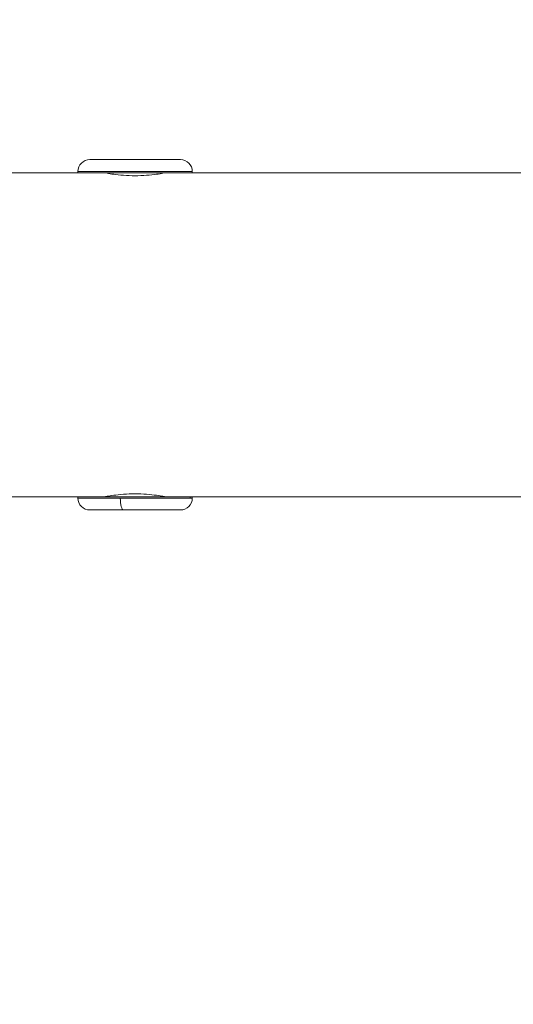
# Model space of a CAD drawing. Units: millimetres. Extents: x -1 to 4096, y 19 to 4103.
# Drawn here: x 2077 to 2118, y 2270 to 2351 of the extents above; entities that cross this region are included whole.
import ezdxf

# ---------------------------------------------------------------- set-up
doc = ezdxf.new("R2010")
doc.units = ezdxf.units.MM
doc.styles.get("Standard").update_dxf_attribs({"font": 'arial.ttf'})
doc.dimstyles.get("Standard").update_dxf_attribs({"dimtxt": 0.18, "dimasz": 0.18, "dimexe": 0.18, "dimexo": 0.0625, "dimgap": 0.09, "dimtad": 0, "dimtih": 1, "dimtoh": 1, "dimdec": 4, "dimzin": 0, "dimdsep": 46, "dimtxsty": 'Standard', "dimcen": 0.09, "dimadec": 0, "dimazin": 0, "dimtfac": 1, "dimtdec": 4, "dimtofl": 0, "dimtmove": 0, "dimatfit": 3, "dimfxl": 1, "dimtolj": 1, "dimtzin": 0, "dimarcsym": 0})

# ---------------------------------------------------------------- blocks, each defined once
blk = doc.blocks.new('A$C01ac3710')
at = {"color": 0, "linetype": 'Continuous', "lineweight": 0}
for p, q in [((-113.36, 300.383), (-105.84, 300.383)), ((-104.85, 299.393), (-114.35, 299.393)), ((-114.35, 299.393), (-114.35, 299.283)), ((-104.85, 299.393), (-104.85, 299.283)), ((-114.35, 299.283), (-120.1, 299.283)), ((-120.1, 299.283), (-114.35, 299.283)), ((-114.35, 299.283), (-104.85, 299.283)), ((-112, 299.283), (-112, 299.264)), ((-107.2, 299.283), (-107.2, 299.264)), ((-29.476, 299.283), (-104.85, 299.283)), ((-104.85, 299.283), (-29.476, 299.283)), ((-120.1, 272.383), (-114.35, 272.383)), ((-105.011, 272.383), (-114.35, 272.383)), ((-114.35, 272.273), (-114.35, 272.383)), ((-112, 272.383), (-112, 272.401)), ((-107.281, 272.415), (-107.281, 272.383)), ((-107.2, 272.383), (-107.2, 272.401)), ((-104.85, 272.383), (-105.011, 272.383)), ((-105.011, 272.383), (-105.011, 272.273)), ((-104.85, 272.273), (-104.85, 272.383)), ((-104.85, 272.383), (-29.476, 272.383)), ((-114.35, 272.273), (-110.826, 272.273)), ((-110.826, 272.273), (-105.011, 272.273)), ((-105.011, 272.273), (-104.85, 272.273)), ((-110.57, 271.283), (-113.36, 271.283)), ((-105.84, 271.283), (-110.57, 271.283))]:
    blk.add_line(p, q, dxfattribs=at)
for centre, start, end in [((-113.36, 299.393), 90, 180), ((-105.84, 299.393), 360, 90), ((-113.36, 272.273), 180, 270), ((-105.84, 272.273), 270, 0)]:
    blk.add_arc(centre, 0.99, start, end, dxfattribs=at)
blk.add_ellipse((-110.57, 272.273), major_axis=(0, -0.99), ratio=0.258041, start_param=-1.570796, end_param=0, dxfattribs=at)
for points, knots in [([(-109.6, 299.048), (-109.915, 299.048), (-110.25, 299.061), (-110.866, 299.105), (-111.146, 299.137), (-111.589, 299.195), (-111.782, 299.227), (-112.037, 299.271), (-112.1, 299.283), (-112.1, 299.283)], [0.755265, 0.755265, 0.755265, 0.755265, 0.8496751, 0.8496751, 0.9440851, 0.9440851, 1.0384913, 1.0384913, 1.1328975, 1.1328975, 1.1328975, 1.1328975]), ([(-107.1, 299.283), (-107.1, 299.283), (-107.163, 299.271), (-107.418, 299.227), (-107.611, 299.195), (-108.054, 299.137), (-108.334, 299.105), (-108.95, 299.061), (-109.285, 299.048), (-109.6, 299.048)], [0.3776325, 0.3776325, 0.3776325, 0.3776325, 0.4720386, 0.4720386, 0.5664448, 0.5664448, 0.6608549, 0.6608549, 0.755265, 0.755265, 0.755265, 0.755265]), ([(-112.1, 272.383), (-112.1, 272.383), (-112.037, 272.395), (-111.782, 272.439), (-111.589, 272.47), (-111.146, 272.529), (-110.866, 272.56), (-110.25, 272.605), (-109.915, 272.617), (-109.6, 272.617)], [0.3776325, 0.3776325, 0.3776325, 0.3776325, 0.4720386, 0.4720386, 0.5664448, 0.5664448, 0.6608549, 0.6608549, 0.755265, 0.755265, 0.755265, 0.755265]), ([(-109.6, 272.617), (-109.285, 272.617), (-108.95, 272.605), (-108.334, 272.56), (-108.054, 272.529), (-107.611, 272.47), (-107.418, 272.439), (-107.163, 272.395), (-107.1, 272.383), (-107.1, 272.383)], [0.755265, 0.755265, 0.755265, 0.755265, 0.8496751, 0.8496751, 0.9440851, 0.9440851, 1.0384913, 1.0384913, 1.1328975, 1.1328975, 1.1328975, 1.1328975])]:
    blk.add_open_spline(points, degree=3, knots=knots, dxfattribs=at)
blk = doc.blocks.new('*D9')
at = {"color": 0, "lineweight": -2, "transparency": 16777216}
for p, q in [((297.372, 3837.678), (297.372, 3877.858)), ((397.372, 3877.678), (3995.547, 3877.678)), ((4095.547, 3837.678), (4095.547, 3877.858))]:
    blk.add_line(p, q, dxfattribs=at)
at = {"color": 0, "transparency": 16777216}
for points in [[(397.372, 3894.344), (397.372, 3861.011), (297.372, 3877.678)], [(3995.547, 3894.344), (3995.547, 3861.011), (4095.547, 3877.678)]]:
    blk.add_solid(points, dxfattribs=at)
at = {"layer": 'Defpoints', "color": 0, "transparency": 16777216}
for p in [(4095.547, 3877.678), (297.372, 1917.745), (4095.547, 1917.745)]:
    blk.add_point(p, dxfattribs=at)
at = {"color": 0, "lineweight": 13, "transparency": 16777216, "insert": (2196.46, 4004.315), "char_height": 150, "attachment_point": 5}
blk.add_mtext('\\A1;380', dxfattribs=at)
blk = doc.blocks.new('*D10')
at = {"color": 0, "lineweight": -2, "transparency": 16777216}
for p, q in [((264.029, 3816.832), (223.849, 3816.832)), ((224.029, 3716.832), (224.029, 118.657)), ((264.029, 18.657), (223.849, 18.657))]:
    blk.add_line(p, q, dxfattribs=at)
at = {"color": 0, "transparency": 16777216}
for points in [[(207.363, 3716.832), (240.696, 3716.832), (224.029, 3816.832)], [(207.363, 118.657), (240.696, 118.657), (224.029, 18.657)]]:
    blk.add_solid(points, dxfattribs=at)
at = {"layer": 'Defpoints', "color": 0, "transparency": 16777216}
for p in [(2196.46, 3816.832), (224.029, 18.657), (2196.46, 18.657)]:
    blk.add_point(p, dxfattribs=at)
at = {"color": 0, "lineweight": 13, "transparency": 16777216, "insert": (97.392, 1917.745), "char_height": 150, "attachment_point": 5, "rotation": 90}
blk.add_mtext('\\A1;380', dxfattribs=at)

msp = doc.modelspace()

# ---------------------------------------------------------------- linework, layer by layer
at = {"lineweight": 13}
msp.add_circle((2196.45971, 1917.74468), 1899.08771, dxfattribs=at)

# ---------------------------------------------------------------- block references
msp.add_blockref('A$C01ac3710', (2196.45971, 2039.45415))

# ---------------------------------------------------------------- dimensions: what is measured, and where the dimension line sits
dim = msp.add_linear_dim(base=(4095.54741, 3877.67755), p1=(297.372, 1917.74468), p2=(4095.54741, 1917.74468), text='380', dimstyle='Standard', override={"dimtxt": 150, "dimasz": 100, "dimgap": 50, "dimtad": 3, "dimtih": 0, "dimtoh": 0, "dimfxl": 40, "dimfxlon": 1}, dxfattribs=at)
dim.commit()
dim.dimension.update_dxf_attribs({"geometry": '*D9', "text_midpoint": (2196.45971, 4004.31466)})
dim = msp.add_linear_dim(base=(224.02922, 18.65697), p1=(2196.45971, 3816.83238), p2=(2196.45971, 18.65697), angle=90, text='380', dimstyle='Standard', override={"dimtxt": 150, "dimasz": 100, "dimgap": 50, "dimtad": 3, "dimtih": 0, "dimtoh": 0, "dimfxl": 40, "dimfxlon": 1}, dxfattribs=at)
dim.commit()
dim.dimension.update_dxf_attribs({"geometry": '*D10', "text_midpoint": (97.39212, 1917.74468)})

doc.saveas('drawing.dxf')
